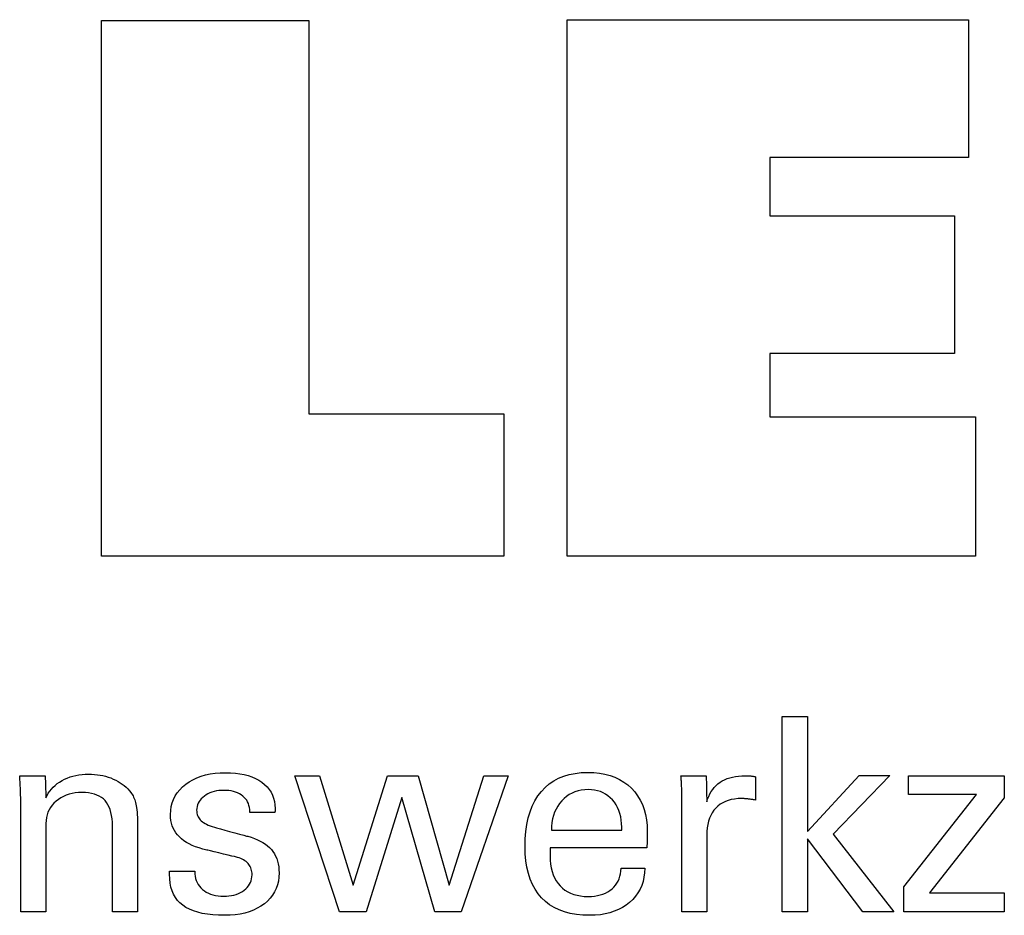
# Model space of a CAD drawing. Extents: x 14 to 302, y -1060 to -863.
# Drawn here: x 257 to 272, y -1021 to -1007 of the extents above; entities that cross this region are included whole.
import ezdxf

# ---------------------------------------------------------------- set-up
doc = ezdxf.new("R2010")
doc.units = 0
doc.header["$MEASUREMENT"] = 0
doc.layers.add('CK_LEVEL_1', color=7, linetype='CONTINUOUS')

msp = doc.modelspace()

# ---------------------------------------------------------------- linework, layer by layer
at = {"layer": 'CK_LEVEL_1', "color": 3, "linetype": 'CONTINUOUS'}
for points in [[(264.30222, -1012.99918, 0), (264.30222, -1015.13425, 0), (258.26738, -1015.13425, 0), (258.26738, -1007.09583, 0), (261.37828, -1007.09583, 0), (261.37828, -1012.99918, 0), (264.30222, -1012.99918, 0), (264.30222, -1012.99918, 0)], [(265.25329, -1015.13425, 0), (265.25329, -1007.0844, 0), (271.2772, -1007.0844, 0), (271.2772, -1009.15249, 0), (268.29299, -1009.15249, 0), (268.29299, -1010.02589, 0), (271.0649, -1010.02589, 0), (271.0649, -1012.09364, 0), (268.29299, -1012.09364, 0), (268.29299, -1013.04381, 0), (271.38186, -1013.04381, 0), (271.38186, -1015.13425, 0), (265.25329, -1015.13425, 0), (265.25329, -1015.13425, 0)]]:
    msp.add_polyline3d(points, dxfattribs=at)
at = {"layer": 'CK_LEVEL_1', "color": 1, "linetype": 'CONTINUOUS'}
for points in [[(268.85975, -1020.47169, 0), (268.48185, -1020.47169, 0), (268.48185, -1017.5384, 0), (268.85975, -1017.5384, 0), (268.85975, -1019.26227, 0), (269.63377, -1018.42308, 0), (270.0948, -1018.42308, 0), (269.24315, -1019.30623, 0), (270.15391, -1020.47169, 0), (269.69109, -1020.47169, 0), (268.85975, -1019.37654, 0), (268.85975, -1020.47169, 0), (268.85975, -1020.47169, 0)], [(257.4348, -1018.76118, 0), (257.4513, -1018.72537, 0), (257.47041, -1018.69127, 0), (257.49212, -1018.65889, 0), (257.5164, -1018.6282, 0), (257.54326, -1018.59919, 0), (257.57268, -1018.57185, 0), (257.60464, -1018.54616, 0), (257.63913, -1018.52212, 0), (257.67614, -1018.49971, 0), (257.71505, -1018.47943, 0), (257.75531, -1018.46158, 0), (257.7969, -1018.44612, 0), (257.83984, -1018.43307, 0), (257.88411, -1018.4224, 0), (257.92973, -1018.41412, 0), (257.97669, -1018.40821, 0), (258.02499, -1018.40467, 0), (258.07462, -1018.40349, 0), (258.11924, -1018.4044, 0), (258.16301, -1018.40713, 0), (258.20595, -1018.41166, 0), (258.24803, -1018.41799, 0), (258.28925, -1018.42613, 0), (258.32961, -1018.43607, 0), (258.36911, -1018.44779, 0), (258.40773, -1018.46131, 0), (258.44548, -1018.4766, 0), (258.48194, -1018.4938, 0), (258.51664, -1018.5123, 0), (258.54957, -1018.53212, 0), (258.58072, -1018.55328, 0), (258.61008, -1018.57579, 0), (258.63763, -1018.59967, 0), (258.66335, -1018.62493, 0), (258.68725, -1018.6516, 0), (258.70929, -1018.67968, 0), (258.72059, -1018.69596, 0), (258.73124, -1018.71298, 0), (258.74123, -1018.73074, 0), (258.75052, -1018.74924, 0), (258.75909, -1018.76849, 0), (258.76692, -1018.78848, 0), (258.77399, -1018.80923, 0), (258.78027, -1018.83072, 0), (258.78574, -1018.85297, 0), (258.79047, -1018.87735, 0), (258.79469, -1018.90532, 0), (258.79836, -1018.93686, 0), (258.8015, -1018.97198, 0), (258.80409, -1019.01068, 0), (258.80612, -1019.05295, 0), (258.80758, -1019.09879, 0), (258.80846, -1019.1482, 0), (258.80875, -1019.20117, 0), (258.80875, -1019.24474, 0), (258.80875, -1019.36151, 0), (258.80875, -1019.53056, 0), (258.80875, -1019.73099, 0), (258.80875, -1019.94187, 0), (258.80875, -1020.1423, 0), (258.80875, -1020.31135, 0), (258.80875, -1020.42812, 0), (258.80875, -1020.47169, 0), (258.79584, -1020.47169, 0), (258.76125, -1020.47169, 0), (258.71115, -1020.47169, 0), (258.65177, -1020.47169, 0), (258.58928, -1020.47169, 0), (258.5299, -1020.47169, 0), (258.47981, -1020.47169, 0), (258.44521, -1020.47169, 0), (258.4323, -1020.47169, 0), (258.4323, -1020.42741, 0), (258.4323, -1020.30874, 0), (258.4323, -1020.13694, 0), (258.4323, -1019.93325, 0), (258.4323, -1019.71894, 0), (258.4323, -1019.51525, 0), (258.4323, -1019.34345, 0), (258.4323, -1019.22478, 0), (258.4323, -1019.1805, 0), (258.43095, -1019.12473, 0), (258.4269, -1019.07239, 0), (258.42014, -1019.02347, 0), (258.41064, -1018.97797, 0), (258.3984, -1018.93588, 0), (258.38339, -1018.89717, 0), (258.3656, -1018.86186, 0), (258.34503, -1018.82991, 0), (258.32165, -1018.80134, 0), (258.29581, -1018.77592, 0), (258.26686, -1018.75344, 0), (258.23478, -1018.73394, 0), (258.19959, -1018.7174, 0), (258.16128, -1018.70385, 0), (258.11984, -1018.69329, 0), (258.07528, -1018.68573, 0), (258.0276, -1018.68119, 0), (257.97678, -1018.67968, 0), (257.92502, -1018.68126, 0), (257.87534, -1018.68601, 0), (257.82776, -1018.69395, 0), (257.78228, -1018.70507, 0), (257.73892, -1018.71939, 0), (257.69769, -1018.73692, 0), (257.6586, -1018.75766, 0), (257.62166, -1018.78163, 0), (257.58688, -1018.80883, 0), (257.55487, -1018.8385, 0), (257.52667, -1018.87009, 0), (257.50224, -1018.90358, 0), (257.4816, -1018.93896, 0), (257.46473, -1018.9762, 0), (257.45162, -1019.01529, 0), (257.44227, -1019.05622, 0), (257.43667, -1019.09896, 0), (257.4348, -1019.1435, 0), (257.4348, -1019.18904, 0), (257.4348, -1019.31111, 0), (257.4348, -1019.48784, 0), (257.4348, -1019.69737, 0), (257.4348, -1019.91782, 0), (257.4348, -1020.12734, 0), (257.4348, -1020.30407, 0), (257.4348, -1020.42614, 0), (257.4348, -1020.47169, 0), (257.42183, -1020.47169, 0), (257.38706, -1020.47169, 0), (257.33673, -1020.47169, 0), (257.27706, -1020.47169, 0), (257.21428, -1020.47169, 0), (257.15461, -1020.47169, 0), (257.10428, -1020.47169, 0), (257.06951, -1020.47169, 0), (257.05654, -1020.47169, 0), (257.05654, -1020.41597, 0), (257.05654, -1020.26662, 0), (257.05654, -1020.05041, 0), (257.05654, -1019.79407, 0), (257.05654, -1019.52436, 0), (257.05654, -1019.26802, 0), (257.05654, -1019.05181, 0), (257.05654, -1018.90246, 0), (257.05654, -1018.84674, 0), (257.05649, -1018.82181, 0), (257.05633, -1018.79705, 0), (257.05606, -1018.77245, 0), (257.05569, -1018.74804, 0), (257.05522, -1018.72382, 0), (257.05464, -1018.69981, 0), (257.05396, -1018.67602, 0), (257.05318, -1018.65245, 0), (257.0523, -1018.62913, 0), (257.05131, -1018.60599, 0), (257.05025, -1018.58303, 0), (257.04913, -1018.56025, 0), (257.04794, -1018.53765, 0), (257.04669, -1018.51524, 0), (257.04536, -1018.49301, 0), (257.04396, -1018.47098, 0), (257.04248, -1018.44914, 0), (257.04093, -1018.4275, 0), (257.05401, -1018.4275, 0), (257.08907, -1018.4275, 0), (257.13984, -1018.4275, 0), (257.20002, -1018.4275, 0), (257.26334, -1018.4275, 0), (257.32353, -1018.4275, 0), (257.37429, -1018.4275, 0), (257.40935, -1018.4275, 0), (257.42244, -1018.4275, 0), (257.42286, -1018.43895, 0), (257.424, -1018.46961, 0), (257.42564, -1018.51401, 0), (257.42759, -1018.56665, 0), (257.42964, -1018.62203, 0), (257.43159, -1018.67467, 0), (257.43324, -1018.71907, 0), (257.43438, -1018.74973, 0), (257.4348, -1018.76118, 0), (257.4348, -1018.76118, 0), (257.4348, -1018.76118, 0), (257.4348, -1018.76118, 0), (257.4348, -1018.76118, 0), (257.4348, -1018.76118, 0), (257.4348, -1018.76118, 0), (257.4348, -1018.76118, 0), (257.4348, -1018.76118, 0), (257.4348, -1018.76118, 0)], [(259.28864, -1019.85732, 0), (259.30161, -1019.85732, 0), (259.33638, -1019.85732, 0), (259.38671, -1019.85732, 0), (259.44638, -1019.85732, 0), (259.50916, -1019.85732, 0), (259.56883, -1019.85732, 0), (259.61916, -1019.85732, 0), (259.65393, -1019.85732, 0), (259.6669, -1019.85732, 0), (259.6669, -1019.85761, 0), (259.6669, -1019.85836, 0), (259.6669, -1019.85945, 0), (259.6669, -1019.86075, 0), (259.6669, -1019.86211, 0), (259.6669, -1019.86341, 0), (259.6669, -1019.8645, 0), (259.6669, -1019.86526, 0), (259.6669, -1019.86554, 0), (259.66835, -1019.90193, 0), (259.67269, -1019.93664, 0), (259.67994, -1019.96967, 0), (259.6901, -1020.00105, 0), (259.70316, -1020.03078, 0), (259.71914, -1020.05888, 0), (259.73804, -1020.08538, 0), (259.75985, -1020.11028, 0), (259.78459, -1020.1336, 0), (259.81176, -1020.15479, 0), (259.8409, -1020.17353, 0), (259.87202, -1020.1898, 0), (259.9051, -1020.20361, 0), (259.94014, -1020.21493, 0), (259.97714, -1020.22375, 0), (260.01608, -1020.23007, 0), (260.05695, -1020.23386, 0), (260.09976, -1020.23513, 0), (260.14109, -1020.23401, 0), (260.1807, -1020.23065, 0), (260.21857, -1020.22506, 0), (260.25471, -1020.21724, 0), (260.28909, -1020.20721, 0), (260.3217, -1020.19497, 0), (260.35253, -1020.18052, 0), (260.38157, -1020.16388, 0), (260.4088, -1020.14506, 0), (260.43355, -1020.12455, 0), (260.4554, -1020.10273, 0), (260.47434, -1020.07961, 0), (260.49038, -1020.05518, 0), (260.5035, -1020.02943, 0), (260.51371, -1020.00237, 0), (260.52101, -1019.974, 0), (260.52539, -1019.9443, 0), (260.52685, -1019.91328, 0), (260.52612, -1019.8902, 0), (260.52393, -1019.86811, 0), (260.52027, -1019.84704, 0), (260.51514, -1019.82699, 0), (260.50854, -1019.80797, 0), (260.50046, -1019.78999, 0), (260.49089, -1019.77305, 0), (260.47983, -1019.75716, 0), (260.46728, -1019.74234, 0), (260.45326, -1019.72816, 0), (260.43749, -1019.71484, 0), (260.42001, -1019.70239, 0), (260.40084, -1019.69078, 0), (260.38001, -1019.68, 0), (260.35754, -1019.67004, 0), (260.33345, -1019.66089, 0), (260.30778, -1019.65253, 0), (260.28054, -1019.64495, 0), (260.26568, -1019.64145, 0), (260.22585, -1019.63206, 0), (260.16818, -1019.61847, 0), (260.09981, -1019.60235, 0), (260.02787, -1019.58539, 0), (259.9595, -1019.56927, 0), (259.90183, -1019.55568, 0), (259.862, -1019.54629, 0), (259.84714, -1019.54279, 0), (259.78783, -1019.52793, 0), (259.73197, -1019.51135, 0), (259.67958, -1019.49302, 0), (259.63066, -1019.47296, 0), (259.58521, -1019.45114, 0), (259.54323, -1019.42756, 0), (259.50474, -1019.40222, 0), (259.46972, -1019.3751, 0), (259.43819, -1019.34621, 0), (259.41005, -1019.31583, 0), (259.38521, -1019.28372, 0), (259.36366, -1019.24987, 0), (259.34542, -1019.21428, 0), (259.33048, -1019.17695, 0), (259.31886, -1019.13788, 0), (259.31055, -1019.09706, 0), (259.30556, -1019.0545, 0), (259.30389, -1019.01019, 0), (259.3067, -1018.9491, 0), (259.31514, -1018.89065, 0), (259.32919, -1018.83482, 0), (259.34886, -1018.78163, 0), (259.37414, -1018.73108, 0), (259.40505, -1018.68317, 0), (259.44156, -1018.63792, 0), (259.48369, -1018.59533, 0), (259.53143, -1018.55539, 0), (259.58384, -1018.51889, 0), (259.63982, -1018.48671, 0), (259.69936, -1018.45883, 0), (259.76244, -1018.43525, 0), (259.82906, -1018.41598, 0), (259.89922, -1018.40099, 0), (259.9729, -1018.39029, 0), (260.0501, -1018.38388, 0), (260.13081, -1018.38174, 0), (260.20556, -1018.38353, 0), (260.27672, -1018.38889, 0), (260.3443, -1018.3978, 0), (260.40829, -1018.41027, 0), (260.46869, -1018.42628, 0), (260.52549, -1018.44583, 0), (260.57868, -1018.46891, 0), (260.62826, -1018.4955, 0), (260.67424, -1018.52561, 0), (260.71584, -1018.55907, 0), (260.75257, -1018.59515, 0), (260.78442, -1018.63383, 0), (260.81138, -1018.67512, 0), (260.83344, -1018.71902, 0), (260.85062, -1018.76553, 0), (260.86289, -1018.81466, 0), (260.87025, -1018.8664, 0), (260.87271, -1018.92075, 0), (260.87271, -1018.9261, 0), (260.8727, -1018.93114, 0), (260.87268, -1018.93587, 0), (260.87264, -1018.94028, 0), (260.87257, -1018.94438, 0), (260.87247, -1018.94816, 0), (260.87233, -1018.95162, 0), (260.87214, -1018.95476, 0), (260.8719, -1018.95757, 0), (260.87169, -1018.96036, 0), (260.87143, -1018.96309, 0), (260.87113, -1018.96575, 0), (260.8708, -1018.96835, 0), (260.87044, -1018.9709, 0), (260.87008, -1018.9734, 0), (260.86971, -1018.97586, 0), (260.86935, -1018.97829, 0), (260.86901, -1018.98068, 0), (260.8561, -1018.98068, 0), (260.8215, -1018.98068, 0), (260.77141, -1018.98068, 0), (260.71202, -1018.98068, 0), (260.64954, -1018.98068, 0), (260.59015, -1018.98068, 0), (260.54006, -1018.98068, 0), (260.50546, -1018.98068, 0), (260.49255, -1018.98068, 0), (260.49255, -1018.98014, 0), (260.49255, -1018.97871, 0), (260.49255, -1018.97663, 0), (260.49255, -1018.97416, 0), (260.49255, -1018.97157, 0), (260.49255, -1018.96911, 0), (260.49255, -1018.96703, 0), (260.49255, -1018.9656, 0), (260.49255, -1018.96506, 0), (260.49128, -1018.93297, 0), (260.48745, -1018.90244, 0), (260.48105, -1018.87348, 0), (260.47206, -1018.84608, 0), (260.46046, -1018.82023, 0), (260.44624, -1018.79592, 0), (260.42938, -1018.77316, 0), (260.40986, -1018.75192, 0), (260.38768, -1018.7322, 0), (260.36378, -1018.71417, 0), (260.33794, -1018.69827, 0), (260.31016, -1018.6845, 0), (260.28045, -1018.67286, 0), (260.2488, -1018.66335, 0), (260.21522, -1018.65595, 0), (260.17971, -1018.65068, 0), (260.14228, -1018.64751, 0), (260.10292, -1018.64646, 0), (260.06436, -1018.64751, 0), (260.02735, -1018.65068, 0), (259.9919, -1018.65595, 0), (259.958, -1018.66335, 0), (259.92563, -1018.67286, 0), (259.8948, -1018.6845, 0), (259.86549, -1018.69827, 0), (259.83769, -1018.71417, 0), (259.8114, -1018.7322, 0), (259.78725, -1018.75167, 0), (259.76588, -1018.77215, 0), (259.74732, -1018.79367, 0), (259.73158, -1018.81623, 0), (259.71866, -1018.83983, 0), (259.70859, -1018.86448, 0), (259.70139, -1018.8902, 0), (259.69705, -1018.91698, 0), (259.6956, -1018.94484, 0), (259.69647, -1018.96635, 0), (259.69908, -1018.98693, 0), (259.70341, -1019.00659, 0), (259.70947, -1019.02531, 0), (259.71723, -1019.0431, 0), (259.72669, -1019.05994, 0), (259.73784, -1019.07584, 0), (259.75068, -1019.09079, 0), (259.76519, -1019.10478, 0), (259.78183, -1019.11819, 0), (259.80071, -1019.13111, 0), (259.82182, -1019.14356, 0), (259.84519, -1019.15556, 0), (259.8708, -1019.16711, 0), (259.89866, -1019.17824, 0), (259.92877, -1019.18895, 0), (259.96115, -1019.19927, 0), (259.99579, -1019.2092, 0), (260.01175, -1019.21356, 0), (260.05452, -1019.22525, 0), (260.11644, -1019.24217, 0), (260.18985, -1019.26223, 0), (260.26709, -1019.28334, 0), (260.3405, -1019.3034, 0), (260.40242, -1019.32032, 0), (260.44519, -1019.33201, 0), (260.46114, -1019.33637, 0), (260.51307, -1019.35151, 0), (260.56193, -1019.36839, 0), (260.6077, -1019.387, 0), (260.65037, -1019.40735, 0), (260.68993, -1019.42941, 0), (260.72637, -1019.4532, 0), (260.75967, -1019.47868, 0), (260.78984, -1019.50587, 0), (260.81684, -1019.53475, 0), (260.84113, -1019.56586, 0), (260.86256, -1019.59896, 0), (260.88114, -1019.63404, 0), (260.89685, -1019.6711, 0), (260.9097, -1019.71012, 0), (260.9197, -1019.75112, 0), (260.92684, -1019.79407, 0), (260.93112, -1019.83898, 0), (260.93255, -1019.88584, 0), (260.92983, -1019.94864, 0), (260.92167, -1020.00862, 0), (260.90807, -1020.06577, 0), (260.88902, -1020.12007, 0), (260.86451, -1020.17151, 0), (260.83455, -1020.22007, 0), (260.79913, -1020.26573, 0), (260.75824, -1020.30849, 0), (260.71187, -1020.34831, 0), (260.66087, -1020.38465, 0), (260.60607, -1020.41671, 0), (260.54745, -1020.4445, 0), (260.48501, -1020.46801, 0), (260.41874, -1020.48724, 0), (260.34863, -1020.50219, 0), (260.27468, -1020.51288, 0), (260.19687, -1020.51929, 0), (260.1152, -1020.52142, 0), (260.0233, -1020.51958, 0), (259.93696, -1020.51405, 0), (259.85616, -1020.50482, 0), (259.78091, -1020.4919, 0), (259.7112, -1020.47528, 0), (259.64701, -1020.45495, 0), (259.58835, -1020.43091, 0), (259.5352, -1020.40316, 0), (259.48756, -1020.37169, 0), (259.44577, -1020.33668, 0), (259.40892, -1020.29747, 0), (259.37698, -1020.25406, 0), (259.34997, -1020.20645, 0), (259.32788, -1020.15462, 0), (259.31071, -1020.09857, 0), (259.29845, -1020.0383, 0), (259.29109, -1019.9738, 0), (259.28864, -1019.90507, 0), (259.28864, -1019.90343, 0), (259.28864, -1019.89904, 0), (259.28864, -1019.89269, 0), (259.28864, -1019.88516, 0), (259.28864, -1019.87723, 0), (259.28864, -1019.8697, 0), (259.28864, -1019.86335, 0), (259.28864, -1019.85896, 0), (259.28864, -1019.85732, 0), (259.28864, -1019.85732, 0), (259.28864, -1019.85732, 0), (259.28864, -1019.85732, 0), (259.28864, -1019.85732, 0), (259.28864, -1019.85732, 0), (259.28864, -1019.85732, 0), (259.28864, -1019.85732, 0), (259.28864, -1019.85732, 0), (259.28864, -1019.85732, 0)], [(263.01888, -1018.4275, 0), (263.48361, -1020.06798, 0), (264.00492, -1018.4275, 0), (264.37064, -1018.4275, 0), (263.66295, -1020.47169, 0), (263.26709, -1020.47169, 0), (262.77357, -1018.75377, 0), (262.23673, -1020.47169, 0), (261.83636, -1020.47169, 0), (261.16703, -1018.4275, 0), (261.53653, -1018.4275, 0), (262.04575, -1020.06798, 0), (262.55894, -1018.4275, 0), (263.01888, -1018.4275, 0), (263.01888, -1018.4275, 0)], [(266.41871, -1019.81527, 0), (266.41553, -1019.88454, 0), (266.40685, -1019.95073, 0), (266.39265, -1020.01383, 0), (266.37292, -1020.07385, 0), (266.34764, -1020.13079, 0), (266.3168, -1020.18464, 0), (266.28039, -1020.23542, 0), (266.2384, -1020.28311, 0), (266.19081, -1020.32773, 0), (266.13886, -1020.36844, 0), (266.08334, -1020.40434, 0), (266.02427, -1020.43543, 0), (265.96161, -1020.46173, 0), (265.89536, -1020.48323, 0), (265.82551, -1020.49995, 0), (265.75205, -1020.51188, 0), (265.67495, -1020.51904, 0), (265.59422, -1020.52142, 0), (265.49092, -1020.51818, 0), (265.3933, -1020.50846, 0), (265.30136, -1020.49226, 0), (265.21512, -1020.46956, 0), (265.13459, -1020.44038, 0), (265.05978, -1020.4047, 0), (264.9907, -1020.36253, 0), (264.92735, -1020.31386, 0), (264.86975, -1020.25869, 0), (264.81802, -1020.19754, 0), (264.77237, -1020.13029, 0), (264.73279, -1020.05695, 0), (264.69929, -1019.97751, 0), (264.67186, -1019.89201, 0), (264.65053, -1019.80043, 0), (264.63528, -1019.70279, 0), (264.62613, -1019.59909, 0), (264.62308, -1019.48935, 0), (264.6261, -1019.37261, 0), (264.63515, -1019.26216, 0), (264.65024, -1019.15799, 0), (264.67136, -1019.06009, 0), (264.69851, -1018.96845, 0), (264.73169, -1018.88306, 0), (264.7709, -1018.80392, 0), (264.81614, -1018.73101, 0), (264.8674, -1018.66433, 0), (264.92406, -1018.60421, 0), (264.98588, -1018.55115, 0), (265.05286, -1018.50516, 0), (265.12502, -1018.46624, 0), (265.20239, -1018.4344, 0), (265.28497, -1018.40963, 0), (265.37278, -1018.39193, 0), (265.46584, -1018.38131, 0), (265.56417, -1018.37777, 0), (265.65439, -1018.38072, 0), (265.74019, -1018.38955, 0), (265.82159, -1018.40427, 0), (265.89859, -1018.42485, 0), (265.9712, -1018.45129, 0), (266.03941, -1018.48359, 0), (266.10323, -1018.52173, 0), (266.16266, -1018.5657, 0), (266.21771, -1018.6155, 0), (266.26774, -1018.67035, 0), (266.31194, -1018.72946, 0), (266.35029, -1018.79284, 0), (266.38278, -1018.86048, 0), (266.40939, -1018.93237, 0), (266.43011, -1019.00852, 0), (266.44492, -1019.08892, 0), (266.45382, -1019.17357, 0), (266.45679, -1019.26245, 0), (266.45676, -1019.28396, 0), (266.45667, -1019.30433, 0), (266.45653, -1019.32352, 0), (266.45635, -1019.34154, 0), (266.45613, -1019.35836, 0), (266.45588, -1019.37398, 0), (266.45562, -1019.38838, 0), (266.45535, -1019.40154, 0), (266.45508, -1019.41345, 0), (266.45443, -1019.425, 0), (266.4538, -1019.43637, 0), (266.45318, -1019.44756, 0), (266.45255, -1019.45858, 0), (266.45189, -1019.46943, 0), (266.4512, -1019.48012, 0), (266.45046, -1019.49066, 0), (266.44965, -1019.50105, 0), (266.44876, -1019.51129, 0), (266.39905, -1019.51129, 0), (266.26581, -1019.51129, 0), (266.07292, -1019.51129, 0), (265.84423, -1019.51129, 0), (265.60361, -1019.51129, 0), (265.37492, -1019.51129, 0), (265.18203, -1019.51129, 0), (265.0488, -1019.51129, 0), (264.99908, -1019.51129, 0), (264.99908, -1019.51265, 0), (264.99908, -1019.51632, 0), (264.99908, -1019.52163, 0), (264.99908, -1019.52792, 0), (264.99908, -1019.53454, 0), (264.99908, -1019.54084, 0), (264.99908, -1019.54614, 0), (264.99908, -1019.54981, 0), (264.99908, -1019.55118, 0), (264.99908, -1019.55398, 0), (264.99908, -1019.56148, 0), (264.99908, -1019.57233, 0), (264.99908, -1019.5852, 0), (264.99908, -1019.59875, 0), (264.99908, -1019.61162, 0), (264.99908, -1019.62247, 0), (264.99908, -1019.62997, 0), (264.99908, -1019.63277, 0), (265.00093, -1019.69568, 0), (265.00649, -1019.75531, 0), (265.01576, -1019.81164, 0), (265.02873, -1019.86468, 0), (265.04541, -1019.91443, 0), (265.0658, -1019.9609, 0), (265.08991, -1020.00408, 0), (265.11773, -1020.04399, 0), (265.14927, -1020.08062, 0), (265.18374, -1020.11378, 0), (265.22127, -1020.14307, 0), (265.26188, -1020.16847, 0), (265.30555, -1020.18998, 0), (265.35231, -1020.20758, 0), (265.40216, -1020.22129, 0), (265.45511, -1020.23108, 0), (265.51115, -1020.23696, 0), (265.57031, -1020.23892, 0), (265.61917, -1020.23751, 0), (265.66571, -1020.23328, 0), (265.70993, -1020.22623, 0), (265.75186, -1020.21637, 0), (265.79149, -1020.20369, 0), (265.82886, -1020.18819, 0), (265.86396, -1020.16989, 0), (265.89682, -1020.14877, 0), (265.92745, -1020.12484, 0), (265.95531, -1020.09828, 0), (265.97994, -1020.06976, 0), (266.00136, -1020.03927, 0), (266.01957, -1020.00681, 0), (266.03458, -1019.9724, 0), (266.04641, -1019.93604, 0), (266.05507, -1019.89773, 0), (266.06057, -1019.85747, 0), (266.06292, -1019.81527, 0), (266.07512, -1019.81527, 0), (266.10782, -1019.81527, 0), (266.15516, -1019.81527, 0), (266.21129, -1019.81527, 0), (266.27034, -1019.81527, 0), (266.32646, -1019.81527, 0), (266.37381, -1019.81527, 0), (266.4065, -1019.81527, 0), (266.41871, -1019.81527, 0), (266.41871, -1019.81527, 0), (266.41871, -1019.81527, 0), (266.41871, -1019.81527, 0), (266.41871, -1019.81527, 0), (266.41871, -1019.81527, 0), (266.41871, -1019.81527, 0), (266.41871, -1019.81527, 0), (266.41871, -1019.81527, 0), (266.41871, -1019.81527, 0)], [(266.97368, -1020.47169, 0), (266.97368, -1020.41264, 0), (266.97368, -1020.25437, 0), (266.97368, -1020.02523, 0), (266.97368, -1019.75357, 0), (266.97368, -1019.46774, 0), (266.97368, -1019.19609, 0), (266.97368, -1018.96695, 0), (266.97368, -1018.80868, 0), (266.97368, -1018.74962, 0), (266.97367, -1018.72737, 0), (266.97361, -1018.70584, 0), (266.9735, -1018.68503, 0), (266.97333, -1018.66493, 0), (266.97307, -1018.64552, 0), (266.97272, -1018.62678, 0), (266.97226, -1018.60871, 0), (266.97169, -1018.5913, 0), (266.97098, -1018.57453, 0), (266.97034, -1018.55821, 0), (266.96962, -1018.54186, 0), (266.96882, -1018.5255, 0), (266.96793, -1018.50913, 0), (266.96696, -1018.49277, 0), (266.96588, -1018.47641, 0), (266.96471, -1018.46008, 0), (266.96343, -1018.44377, 0), (266.96204, -1018.4275, 0), (266.97501, -1018.4275, 0), (267.00978, -1018.4275, 0), (267.06011, -1018.4275, 0), (267.11978, -1018.4275, 0), (267.18256, -1018.4275, 0), (267.24223, -1018.4275, 0), (267.29256, -1018.4275, 0), (267.32733, -1018.4275, 0), (267.3403, -1018.4275, 0), (267.34058, -1018.44092, 0), (267.34133, -1018.47688, 0), (267.34241, -1018.52894, 0), (267.34369, -1018.59066, 0), (267.34504, -1018.6556, 0), (267.34632, -1018.71732, 0), (267.3474, -1018.76938, 0), (267.34814, -1018.80534, 0), (267.34842, -1018.81876, 0), (267.36189, -1018.77681, 0), (267.37755, -1018.73719, 0), (267.3954, -1018.69992, 0), (267.41543, -1018.66498, 0), (267.43762, -1018.63239, 0), (267.46198, -1018.60215, 0), (267.48848, -1018.57427, 0), (267.51712, -1018.54876, 0), (267.54789, -1018.52561, 0), (267.58097, -1018.50492, 0), (267.61621, -1018.48669, 0), (267.6536, -1018.47093, 0), (267.69313, -1018.45762, 0), (267.7348, -1018.44675, 0), (267.77862, -1018.43832, 0), (267.82458, -1018.4323, 0), (267.87267, -1018.4287, 0), (267.9229, -1018.4275, 0), (267.93222, -1018.42752, 0), (267.94142, -1018.42759, 0), (267.95051, -1018.42772, 0), (267.95949, -1018.4279, 0), (267.96839, -1018.42816, 0), (267.97721, -1018.42849, 0), (267.98596, -1018.42891, 0), (267.99466, -1018.42942, 0), (268.00331, -1018.43003, 0), (268.01191, -1018.43077, 0), (268.02044, -1018.43167, 0), (268.02889, -1018.43271, 0), (268.03727, -1018.43391, 0), (268.04558, -1018.43524, 0), (268.05382, -1018.4367, 0), (268.062, -1018.4383, 0), (268.0701, -1018.44002, 0), (268.07814, -1018.44185, 0), (268.07814, -1018.45391, 0), (268.07814, -1018.48621, 0), (268.07814, -1018.53297, 0), (268.07814, -1018.58841, 0), (268.07814, -1018.64675, 0), (268.07814, -1018.70219, 0), (268.07814, -1018.74895, 0), (268.07814, -1018.78125, 0), (268.07814, -1018.79331, 0), (268.06435, -1018.79067, 0), (268.0509, -1018.78822, 0), (268.03776, -1018.78597, 0), (268.02492, -1018.78389, 0), (268.01235, -1018.78199, 0), (268.00004, -1018.78025, 0), (267.98795, -1018.77867, 0), (267.97609, -1018.77725, 0), (267.96441, -1018.77598, 0), (267.95307, -1018.77464, 0), (267.942, -1018.77346, 0), (267.93122, -1018.77243, 0), (267.92072, -1018.77156, 0), (267.9105, -1018.77085, 0), (267.90055, -1018.77029, 0), (267.89088, -1018.76989, 0), (267.88148, -1018.76965, 0), (267.87235, -1018.76957, 0), (267.81781, -1018.77133, 0), (267.7661, -1018.77661, 0), (267.71724, -1018.78543, 0), (267.67125, -1018.79778, 0), (267.62814, -1018.81368, 0), (267.58792, -1018.83314, 0), (267.55062, -1018.85615, 0), (267.51624, -1018.88273, 0), (267.4848, -1018.91289, 0), (267.45609, -1018.94615, 0), (267.43079, -1018.98251, 0), (267.40889, -1019.02195, 0), (267.39038, -1019.06446, 0), (267.37525, -1019.11005, 0), (267.3635, -1019.1587, 0), (267.35512, -1019.2104, 0), (267.3501, -1019.26514, 0), (267.34842, -1019.32292, 0), (267.34842, -1019.36232, 0), (267.34842, -1019.4679, 0), (267.34842, -1019.62075, 0), (267.34842, -1019.80197, 0), (267.34842, -1019.99264, 0), (267.34842, -1020.17386, 0), (267.34842, -1020.32672, 0), (267.34842, -1020.4323, 0), (267.34842, -1020.47169, 0), (267.33557, -1020.47169, 0), (267.30113, -1020.47169, 0), (267.25127, -1020.47169, 0), (267.19215, -1020.47169, 0), (267.12995, -1020.47169, 0), (267.07084, -1020.47169, 0), (267.02098, -1020.47169, 0), (266.98654, -1020.47169, 0), (266.97368, -1020.47169, 0), (266.97368, -1020.47169, 0), (266.97368, -1020.47169, 0), (266.97368, -1020.47169, 0), (266.97368, -1020.47169, 0), (266.97368, -1020.47169, 0), (266.97368, -1020.47169, 0), (266.97368, -1020.47169, 0), (266.97368, -1020.47169, 0), (266.97368, -1020.47169, 0)], [(270.30744, -1020.47169, 0), (270.30744, -1020.09397, 0), (271.39718, -1018.70774, 0), (270.37513, -1018.70774, 0), (270.37513, -1018.4275, 0), (271.81253, -1018.4275, 0), (271.81253, -1018.7572, 0), (270.6922, -1020.18315, 0), (271.80874, -1020.18315, 0), (271.80874, -1020.47169, 0), (270.30744, -1020.47169, 0), (270.30744, -1020.47169, 0)], [(265.01885, -1019.24648, 0), (265.05501, -1019.24648, 0), (265.15191, -1019.24648, 0), (265.2922, -1019.24648, 0), (265.45853, -1019.24648, 0), (265.63353, -1019.24648, 0), (265.79986, -1019.24648, 0), (265.94015, -1019.24648, 0), (266.03705, -1019.24648, 0), (266.07321, -1019.24648, 0), (266.07321, -1019.24492, 0), (266.07321, -1019.24076, 0), (266.07321, -1019.23473, 0), (266.07321, -1019.22758, 0), (266.07321, -1019.22006, 0), (266.07321, -1019.21292, 0), (266.07321, -1019.20689, 0), (266.07321, -1019.20272, 0), (266.07321, -1019.20117, 0), (266.07147, -1019.14579, 0), (266.06625, -1019.09283, 0), (266.05755, -1019.04229, 0), (266.04539, -1018.99418, 0), (266.02976, -1018.94849, 0), (266.01067, -1018.90522, 0), (265.98813, -1018.86438, 0), (265.96213, -1018.82596, 0), (265.93268, -1018.78997, 0), (265.90062, -1018.75737, 0), (265.86652, -1018.7286, 0), (265.83039, -1018.70366, 0), (265.79221, -1018.68255, 0), (265.75197, -1018.66528, 0), (265.70966, -1018.65184, 0), (265.66529, -1018.64223, 0), (265.61884, -1018.63647, 0), (265.57031, -1018.63455, 0), (265.51715, -1018.63662, 0), (265.46623, -1018.64284, 0), (265.41756, -1018.65321, 0), (265.37113, -1018.66775, 0), (265.32696, -1018.68646, 0), (265.28505, -1018.70936, 0), (265.2454, -1018.73645, 0), (265.20802, -1018.76774, 0), (265.17291, -1018.80323, 0), (265.14058, -1018.84213, 0), (265.11205, -1018.88362, 0), (265.08732, -1018.9277, 0), (265.0664, -1018.97436, 0), (265.04928, -1019.02361, 0), (265.03597, -1019.07544, 0), (265.02646, -1019.12987, 0), (265.02075, -1019.18688, 0), (265.01885, -1019.24648, 0), (265.01885, -1019.24648, 0), (265.01885, -1019.24648, 0), (265.01885, -1019.24648, 0), (265.01885, -1019.24648, 0), (265.01885, -1019.24648, 0), (265.01885, -1019.24648, 0), (265.01885, -1019.24648, 0), (265.01885, -1019.24648, 0), (265.01885, -1019.24648, 0), (265.01885, -1019.24648, 0), (265.01885, -1019.24648, 0), (265.01885, -1019.24648, 0), (265.01885, -1019.24648, 0), (265.01885, -1019.24648, 0), (265.01885, -1019.24648, 0), (265.01885, -1019.24648, 0), (265.01885, -1019.24648, 0), (265.01885, -1019.24648, 0)]]:
    msp.add_polyline3d(points, dxfattribs=at)

doc.saveas('drawing.dxf')
